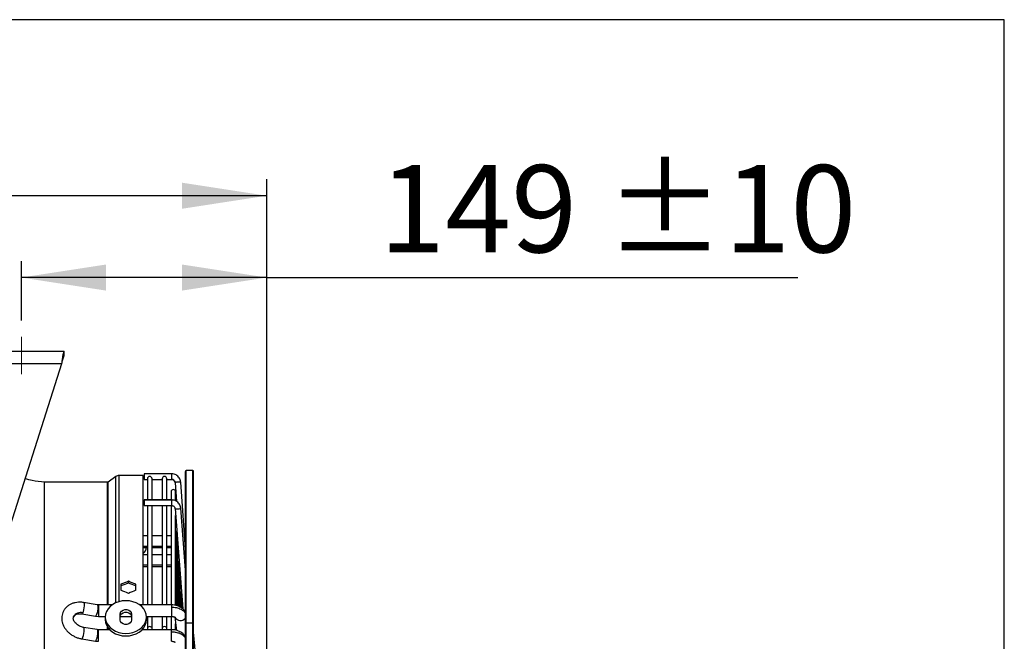
# Model space of a CAD drawing. Units: millimetres. Extents: x 5 to 414, y 3 to 291.
# Drawn here: x 354 to 414, y 253 to 291 of the extents above; entities that cross this region are included whole.
import ezdxf

# ---------------------------------------------------------------- set-up
doc = ezdxf.new("R2010")
doc.units = ezdxf.units.MM
doc.layers.add('GEOMETRY', color=7, linetype='Continuous')
doc.layers.add('TITLE', color=7, linetype='Continuous')
doc.styles.add('SLDTEXTSTYLE0', font='TXT', dxfattribs={"width": 0.605})
doc.dimstyles.new('SLDDIMSTYLE0', dxfattribs={"dimtxt": 5.136637, "dimasz": 3.5, "dimexe": 0, "dimexo": 0.0625, "dimgap": 1.284159, "dimtad": 1, "dimdec": 0, "dimlfac": 10, "dimrnd": 1e-09, "dimzin": 12, "dimdsep": 46, "dimtxsty": 'SLDTEXTSTYLE0', "dimsah": 1, "dimcen": 0.09, "dimadec": 0, "dimazin": 3, "dimtol": 1, "dimtp": 10, "dimtm": 10, "dimtfac": 1, "dimtdec": 0, "dimtofl": 0, "dimtmove": 0, "dimatfit": 3, "dimfxl": 0, "dimfrac": 2, "dimtolj": 1, "dimarcsym": 0})

# ---------------------------------------------------------------- blocks, each defined once
blk = doc.blocks.new('_D_8')
at = {"layer": 'GEOMETRY'}
for p, q in [((353.893, 272.641), (353.893, 276.247)), ((368.793, 241.057), (368.793, 276.247)), ((368.793, 275.247), (353.893, 275.247)), ((368.793, 275.247), (401.052, 275.247))]:
    blk.add_line(p, q, dxfattribs=at)
for points in [[(353.893, 275.247), (359.03, 274.456), (359.03, 276.037)], [(368.793, 275.247), (363.656, 276.037), (363.656, 274.456)]]:
    blk.add_solid(points, dxfattribs=at)
at = {"layer": 'GEOMETRY', "char_height": 5.2917, "attachment_point": 1, "style": 'SLDTEXTSTYLE0'}
for s, insert in [('±10', (389.366, 282.068)), ('149', (375.622, 282.068))]:
    blk.add_mtext(s, dxfattribs=dict(at, insert=insert))
blk = doc.blocks.new('_D_9')
at = {"layer": 'GEOMETRY'}
for p, q in [((275.293, 267.882), (275.293, 281.212)), ((368.793, 241.057), (368.793, 281.212)), ((368.793, 280.212), (275.293, 280.212))]:
    blk.add_line(p, q, dxfattribs=at)
for points in [[(275.293, 280.212), (280.43, 279.422), (280.43, 281.002)], [(368.793, 280.212), (363.656, 281.002), (363.656, 279.422)]]:
    blk.add_solid(points, dxfattribs=at)
at = {"layer": 'GEOMETRY', "char_height": 5.2917, "attachment_point": 1, "style": 'SLDTEXTSTYLE0'}
for s, insert in [('935', (309.328, 287.033)), ('±10', (323.072, 287.033))]:
    blk.add_mtext(s, dxfattribs=dict(at, insert=insert))

msp = doc.modelspace()

# ---------------------------------------------------------------- linework, layer by layer
at = {"color": 7, "linetype": 'Continuous', "lineweight": 25}
for p, q in [((351.573, 270.782), (356.493, 270.782)), ((356.493, 270.482), (356.493, 270.782)), ((356.34, 270.002), (351.573, 270.002)), ((356.34, 270.002), (352.673, 258.482)), ((359.635, 263.172), (359.159, 262.84)), ((361.293, 263.234), (359.835, 263.234)), ((361.293, 255.382), (361.293, 263.234)), ((363.01, 263.341), (361.348, 263.341)), ((361.348, 263.341), (361.348, 263.002)), ((363.854, 254.248), (363.854, 263.482)), ((364.304, 263.532), (363.904, 263.532)), ((364.354, 254.248), (364.354, 263.482)), ((359.13, 262.832), (355.296, 262.832)), ((355.296, 240.082), (355.296, 262.832)), ((361.348, 263.002), (361.348, 263.001)), ((361.348, 263.001), (361.548, 263.001)), ((361.548, 263.042), (361.548, 261.753)), ((361.828, 261.753), (361.828, 263.042)), ((361.828, 263.001), (362.448, 263.001)), ((362.448, 263.042), (362.448, 261.753)), ((362.728, 261.753), (362.728, 263.042)), ((362.728, 263.001), (363.01, 263.001)), ((363.229, 262.799), (363.309, 261.668)), ((363.854, 258.77), (363.569, 262.823)), ((362.982, 262.242), (362.982, 261.753)), ((363.262, 261.699), (363.262, 262.242)), ((363.01, 261.753), (361.348, 261.753)), ((361.348, 261.753), (361.348, 261.741)), ((363.01, 261.741), (361.348, 261.741)), ((361.348, 261.741), (361.348, 261.413)), ((361.348, 261.413), (363.01, 261.413)), ((361.548, 261.413), (361.548, 255.382)), ((361.828, 255.382), (361.828, 261.413)), ((362.448, 261.413), (362.448, 255.382)), ((362.728, 255.382), (362.728, 261.413)), ((362.982, 261.413), (362.982, 255.382)), ((363.23, 261.235), (363.691, 255.136)), ((363.262, 255.364), (363.262, 260.808)), ((363.854, 257.484), (363.569, 261.261)), ((363.569, 261.261), (363.569, 261.259)), ((361.548, 259.573), (361.293, 259.573)), ((362.448, 259.573), (361.828, 259.573)), ((362.982, 259.573), (362.728, 259.573)), ((363.332, 255.348), (363.332, 259.884)), ((363.402, 255.32), (363.402, 258.96)), ((363.849, 259.064), (363.831, 259.097)), ((361.293, 258.873), (361.548, 258.873)), ((361.548, 258.416), (361.293, 258.416)), ((361.828, 258.873), (362.448, 258.873)), ((362.448, 258.416), (361.828, 258.416)), ((362.728, 258.873), (362.982, 258.873)), ((362.982, 258.416), (362.728, 258.416)), ((361.293, 257.716), (361.548, 257.716)), ((361.828, 257.716), (362.448, 257.716)), ((362.728, 257.716), (362.982, 257.716)), ((363.472, 255.285), (363.472, 258.036)), ((363.542, 255.253), (363.542, 257.112)), ((359.943, 256.636), (359.943, 256.268)), ((360.393, 256.71), (360.393, 256.816)), ((360.843, 256.268), (360.843, 256.636)), ((363.612, 255.22), (363.612, 256.189)), ((358.504, 255.389), (357.678, 255.526)), ((358.589, 255.382), (358.504, 255.389)), ((359.409, 255.382), (358.589, 255.382)), ((363.01, 255.382), (361.078, 255.382)), ((357.564, 254.835), (358.39, 254.699)), ((359.893, 254.465), (359.893, 254.822)), ((360.593, 254.822), (360.593, 254.465)), ((363.681, 255.147), (363.681, 255.265)), ((358.39, 254.699), (358.589, 254.682)), ((358.589, 254.682), (358.994, 254.682)), ((358.993, 254.644), (358.993, 254.492)), ((359.894, 254.682), (360.593, 254.682)), ((361.492, 254.682), (363.01, 254.682)), ((361.493, 254.492), (361.493, 254.644)), ((361.548, 254.682), (361.548, 253.98)), ((361.828, 253.98), (361.828, 254.682)), ((362.448, 254.682), (362.448, 253.98)), ((362.728, 253.98), (362.728, 254.682)), ((362.982, 254.682), (362.982, 253.875)), ((363.216, 254.63), (363.306, 253.835)), ((363.262, 253.856), (363.262, 254.227)), ((363.854, 216.282), (363.854, 254.248)), ((364.304, 254.279), (363.904, 254.279)), ((364.354, 216.282), (364.354, 254.248)), ((358.502, 253.882), (357.676, 254.015)), ((358.589, 253.875), (358.502, 253.882)), ((359.264, 253.875), (358.589, 253.875)), ((363.01, 253.875), (361.222, 253.875)), ((361.293, 253.875), (361.293, 253.954)), ((361.548, 253.98), (361.548, 253.875)), ((361.828, 253.875), (361.828, 253.98)), ((362.448, 253.98), (362.448, 253.875)), ((362.728, 253.875), (362.728, 253.98)), ((364.536, 251.647), (364.354, 253.729)), ((357.565, 253.324), (358.391, 253.191)), ((358.391, 253.191), (358.589, 253.175))]:
    msp.add_line(p, q, dxfattribs=at)
at = {"color": 8, "linetype": 'Continuous', "lineweight": 25}
for p, q in [((359.635, 255.51), (359.635, 263.172)), ((359.835, 255.581), (359.835, 263.234)), ((363.01, 263.341), (363.01, 263.002)), ((363.904, 254.279), (363.904, 263.532)), ((364.304, 254.279), (364.304, 263.532)), ((359.13, 255.382), (359.13, 262.832)), ((359.159, 255.382), (359.159, 262.84)), ((363.01, 263.002), (363.01, 263.001)), ((363.01, 261.753), (363.01, 261.741)), ((363.01, 261.741), (363.01, 261.413)), ((363.854, 257.483), (363.569, 261.259)), ((361.293, 258.943), (361.548, 258.943)), ((361.828, 258.943), (362.448, 258.943)), ((362.728, 258.943), (362.982, 258.943)), ((363.842, 258.952), (363.854, 258.942)), ((361.548, 257.791), (361.293, 257.791)), ((362.448, 257.791), (361.828, 257.791)), ((362.982, 257.791), (362.728, 257.791)), ((358.589, 255.382), (358.589, 255.248)), ((363.01, 255.382), (363.01, 255.248)), ((358.589, 255.248), (358.589, 254.682)), ((363.01, 255.248), (363.01, 254.682)), ((363.904, 216.232), (363.904, 254.279)), ((364.304, 216.232), (364.304, 254.279)), ((358.589, 253.735), (358.589, 253.875)), ((358.589, 253.175), (358.589, 253.735)), ((359.13, 253.875), (359.13, 254.04)), ((359.159, 253.875), (359.159, 253.998)), ((363.01, 253.735), (363.01, 253.875)), ((363.01, 253.175), (363.01, 253.735))]:
    msp.add_line(p, q, dxfattribs=at)
at = {"color": 8, "linetype": 'Continuous', "lineweight": 25, "flags": 128}
for points in [[(363.569, 261.259), (363.556, 261.234), (363.519, 261.21), (363.464, 261.192), (363.399, 261.183), (363.334, 261.184), (363.279, 261.195), (363.242, 261.213), (363.23, 261.235)], [(357.678, 255.526), (357.685, 255.523), (357.703, 255.487), (357.711, 255.417), (357.709, 255.32), (357.697, 255.208), (357.677, 255.092), (357.65, 254.987), (357.62, 254.903)], [(358.504, 255.389), (358.516, 255.381), (358.532, 255.334), (358.537, 255.253)], [(357.62, 254.903), (357.602, 254.868), (357.586, 254.846), (357.57, 254.836), (357.564, 254.835)], [(358.537, 255.253), (358.532, 255.146), (358.516, 255.027), (358.492, 254.91), (358.463, 254.809), (358.431, 254.737), (358.402, 254.701), (358.39, 254.699)], [(357.565, 253.324), (357.576, 253.325), (357.605, 253.358), (357.637, 253.429), (357.666, 253.528), (357.69, 253.645), (357.706, 253.764), (357.711, 253.872)], [(357.711, 253.872), (357.71, 253.923), (357.705, 253.964), (357.696, 253.994), (357.685, 254.011), (357.677, 254.015)], [(358.391, 253.191), (358.402, 253.192), (358.431, 253.225), (358.463, 253.296), (358.492, 253.395), (358.516, 253.512), (358.532, 253.631), (358.537, 253.739)], [(358.537, 253.739), (358.532, 253.823), (358.516, 253.872), (358.502, 253.882)], [(361.828, 253.98), (361.818, 254.013), (361.787, 254.041), (361.742, 254.059), (361.688, 254.066), (361.635, 254.059), (361.589, 254.041), (361.559, 254.013), (361.548, 253.98), (361.548, 253.98)], [(362.728, 253.98), (362.718, 254.013), (362.687, 254.041), (362.642, 254.059), (362.588, 254.066), (362.535, 254.059), (362.489, 254.041), (362.459, 254.013), (362.448, 253.98)]]:
    msp.add_lwpolyline(points, dxfattribs=at)
at = {"color": 7, "linetype": 'Continuous', "lineweight": 25, "flags": 128}
for points in [[(360.243, 255.636), (360.026, 255.621), (359.816, 255.576), (359.618, 255.503), (359.44, 255.404), (359.286, 255.281), (359.161, 255.14), (359.069, 254.983), (359.012, 254.816), (358.993, 254.644), (359.012, 254.472), (359.069, 254.305), (359.161, 254.148), (359.286, 254.007), (359.44, 253.884), (359.618, 253.785), (359.816, 253.712), (360.026, 253.667), (360.243, 253.652)], [(360.243, 253.652), (360.46, 253.667), (360.671, 253.712), (360.868, 253.785), (361.047, 253.884), (361.201, 254.007), (361.326, 254.148), (361.418, 254.305), (361.474, 254.472), (361.493, 254.644), (361.474, 254.816), (361.418, 254.983), (361.326, 255.14), (361.201, 255.281), (361.047, 255.404), (360.868, 255.503), (360.671, 255.576), (360.46, 255.621), (360.243, 255.636)], [(359.893, 254.822), (359.914, 254.917), (359.975, 255.001), (360.068, 255.063), (360.182, 255.096), (360.304, 255.096), (360.418, 255.063), (360.511, 255.001), (360.572, 254.917), (360.593, 254.822)], [(359.893, 254.67), (359.914, 254.765), (359.975, 254.849), (360.068, 254.911), (360.182, 254.944), (360.304, 254.944), (360.418, 254.911), (360.511, 254.849), (360.572, 254.765), (360.593, 254.67)], [(358.993, 254.492), (359.012, 254.32), (359.069, 254.153), (359.161, 253.996), (359.286, 253.854), (359.44, 253.732), (359.618, 253.633), (359.816, 253.56), (360.026, 253.515), (360.243, 253.5)], [(360.593, 254.465), (360.572, 254.371), (360.511, 254.287), (360.418, 254.225), (360.304, 254.192), (360.182, 254.192), (360.068, 254.225), (359.975, 254.287), (359.914, 254.371), (359.893, 254.465)], [(360.243, 253.5), (360.46, 253.515), (360.671, 253.56), (360.868, 253.633), (361.047, 253.732), (361.201, 253.854), (361.326, 253.996), (361.418, 254.153), (361.474, 254.32), (361.493, 254.492)], [(363.904, 254.279), (363.895, 254.278), (363.885, 254.276), (363.877, 254.274), (363.869, 254.27), (363.863, 254.265), (363.858, 254.26), (363.855, 254.254), (363.854, 254.248)], [(364.354, 254.248), (364.354, 254.254), (364.351, 254.26), (364.346, 254.265), (364.34, 254.27), (364.332, 254.274), (364.324, 254.276), (364.314, 254.278), (364.304, 254.279)]]:
    msp.add_lwpolyline(points, dxfattribs=at)
at = {"color": 7, "linetype": 'Continuous', "lineweight": 25}
for centre, radius, start, end in [((359.835, 262.884), 0.35, 90, 124.82504), ((361.688, 263.042), 0.14, 0, 180), ((362.588, 263.042), 0.14, 0, 180), ((363.904, 263.482), 0.05, 90, 180), ((364.304, 263.482), 0.05, 0, 90), ((363.011, 262.783), 0.219, 4.26884, 90.22209), ((363.435, 262.296), 0.544, 75.74224, 112.18954), ((363.122, 262.242), 0.14, 0, 180), ((360.895, 258.961), 0.602, 311.41252, 351.59068), ((358.589, 255.566), 0.318, 260.66869, 270.03907), ((358.589, 254.062), 0.327, 260.92421, 270.03929)]:
    msp.add_arc(centre, radius, start, end, dxfattribs=at)
at = {"color": 8, "linetype": 'Continuous', "lineweight": 25}
for centre, radius, start, end in [((357.492, 254.436), 0.484, 74.65316, 151.283), ((363.553, 254.811), 0.378, 208.53512, 322.8305)]:
    msp.add_arc(centre, radius, start, end, dxfattribs=at)
at = {"color": 7, "linetype": 'Continuous', "lineweight": 25}
for centre, major_axis, start_param, end_param in [((359.493, 240.082), (39.584, 18.783), 1.387476, 1.398699), ((359.493, 240.082), (39.328, 18.661), 1.38733, 1.398626), ((361.293, 240.082), (39.584, -18.783), 1.742893, 1.754116), ((361.293, 240.082), (39.328, -18.661), 1.742966, 1.754263), ((359.493, 240.082), (39.584, -18.783), 1.709227, 1.72045), ((361.293, 240.082), (39.584, 18.783), 1.421143, 1.432366)]:
    msp.add_ellipse(centre, major_axis=major_axis, ratio=0.341999, start_param=start_param, end_param=end_param, dxfattribs=at)
for points, knots in [([(356.493, 270.782), (356.482, 270.773), (356.46, 270.755), (356.427, 270.619), (356.394, 270.418), (356.365, 270.199), (356.347, 270.056), (356.34, 270.002)], [0, 0, 0, 0, 0.216358, 0.432723, 0.649088, 0.865454, 1, 1, 1, 1]), ([(356.493, 270.482), (356.483, 270.477), (356.462, 270.467), (356.429, 270.387), (356.395, 270.264), (356.366, 270.127), (356.348, 270.037), (356.34, 270.002)], [0, 0, 0, 0, 0.2018793, 0.4209271, 0.6399795, 0.8590318, 1, 1, 1, 1]), ([(363.569, 262.823), (363.565, 262.85), (363.557, 262.921), (363.517, 263.031), (363.445, 263.143), (363.347, 263.235), (363.231, 263.301), (363.115, 263.336), (363.04, 263.339), (363.01, 263.341)], [0, 0, 0, 0, 0.098949, 0.257105, 0.41547, 0.573889, 0.73241, 0.891058, 1, 1, 1, 1]), ([(355.296, 262.832), (355.047, 262.85), (354.648, 262.879), (354.269, 263.003), (354.128, 263.05)], [0, 0, 0, 0, 0.625806, 1, 1, 1, 1]), ([(359.159, 262.84), (359.154, 262.838), (359.145, 262.833), (359.135, 262.832), (359.13, 262.832)], [0, 0, 0, 0, 0.5619, 1, 1, 1, 1]), ([(363.01, 263.001), (363.021, 263), (363.059, 262.998), (363.122, 262.977), (363.161, 262.94), (363.18, 262.921)], [0, 0, 0, 0, 0.1688633, 0.5829583, 1, 1, 1, 1]), ([(363.18, 262.921), (363.18, 262.921), (363.202, 262.903), (363.22, 262.859), (363.227, 262.816), (363.229, 262.799)], [0, 0, 0, 0, 0.008964, 0.616903, 1, 1, 1, 1]), ([(363.569, 261.261), (363.565, 261.288), (363.557, 261.356), (363.516, 261.461), (363.444, 261.567), (363.347, 261.653), (363.231, 261.716), (363.116, 261.749), (363.041, 261.752), (363.01, 261.753)], [0, 0, 0, 0, 0.100371, 0.256956, 0.413689, 0.571066, 0.729464, 0.888967, 1, 1, 1, 1]), ([(363.01, 261.413), (363.021, 261.413), (363.058, 261.411), (363.119, 261.392), (363.18, 261.35), (363.219, 261.294), (363.226, 261.254), (363.23, 261.235)], [0, 0, 0, 0, 0.099495, 0.320462, 0.547569, 0.78495, 1, 1, 1, 1]), ([(357.678, 255.526), (357.64, 255.531), (357.535, 255.546), (357.362, 255.548), (357.166, 255.523), (356.98, 255.469), (356.81, 255.387), (356.662, 255.279), (356.539, 255.149), (356.445, 255.003), (356.382, 254.844), (356.348, 254.676), (356.346, 254.505), (356.373, 254.332), (356.43, 254.162), (356.515, 253.998), (356.628, 253.843), (356.765, 253.701), (356.923, 253.577), (357.099, 253.472), (357.287, 253.391), (357.445, 253.345), (357.539, 253.328), (357.565, 253.324)], [0, 0, 0, 0, 0.029376, 0.081069, 0.132952, 0.184723, 0.236077, 0.28668, 0.336315, 0.384987, 0.43293, 0.480504, 0.528038, 0.575945, 0.624514, 0.673861, 0.723925, 0.774531, 0.825487, 0.876657, 0.927974, 0.979445, 1, 1, 1, 1]), ([(363.854, 254.909), (363.844, 254.941), (363.809, 255.051), (363.641, 255.207), (363.409, 255.323), (363.187, 255.375), (363.069, 255.38), (363.01, 255.382)], [0, 0, 0, 0, 0.11038, 0.385479, 0.682721, 0.83925, 1, 1, 1, 1]), ([(357.068, 254.668), (357.07, 254.672), (357.078, 254.698), (357.109, 254.734), (357.168, 254.783), (357.251, 254.82), (357.354, 254.844), (357.463, 254.849), (357.535, 254.839), (357.564, 254.835)], [0, 0, 0, 0, 0.038135, 0.232686, 0.400509, 0.558207, 0.725996, 0.889621, 1, 1, 1, 1]), ([(363.01, 255.248), (363.112, 255.242), (363.317, 255.23), (363.568, 255.138), (363.753, 255.021), (363.821, 254.93), (363.854, 254.885)], [0, 0, 0, 0, 0.279772, 0.559543, 0.779771, 1, 1, 1, 1]), ([(357.676, 254.015), (357.656, 254.018), (357.593, 254.03), (357.486, 254.065), (357.364, 254.126), (357.256, 254.203), (357.168, 254.29), (357.103, 254.382), (357.063, 254.471), (357.046, 254.552), (357.048, 254.617), (357.062, 254.652), (357.068, 254.668)], [0, 0, 0, 0, 0.050773, 0.156365, 0.262129, 0.36757, 0.472403, 0.576777, 0.68136, 0.787838, 0.89992, 1, 1, 1, 1]), ([(363.01, 254.682), (363.035, 254.682), (363.081, 254.68), (363.138, 254.669), (363.18, 254.656), (363.213, 254.642), (363.227, 254.63), (363.224, 254.633), (363.224, 254.633)], [0, 0, 0, 0, 0.1988, 0.380277, 0.546169, 0.698428, 0.969275, 1, 1, 1, 1]), ([(363.852, 253.415), (363.842, 253.445), (363.806, 253.552), (363.639, 253.704), (363.407, 253.817), (363.186, 253.868), (363.069, 253.873), (363.01, 253.875)], [0, 0, 0, 0, 0.106187, 0.383422, 0.68206, 0.839, 1, 1, 1, 1]), ([(363.854, 253.382), (363.81, 253.437), (363.72, 253.548), (363.494, 253.659), (363.251, 253.724), (363.09, 253.731), (363.01, 253.735)], [0, 0, 0, 0, 0.27977, 0.559541, 0.77977, 1, 1, 1, 1]), ([(363.01, 253.175), (363.035, 253.174), (363.083, 253.172), (363.141, 253.162), (363.183, 253.149), (363.216, 253.136), (363.229, 253.125), (363.226, 253.129), (363.226, 253.129)], [0, 0, 0, 0, 0.204526, 0.391238, 0.561918, 0.718611, 0.997767, 1, 1, 1, 1])]:
    msp.add_open_spline(points, degree=3, knots=knots, dxfattribs=at)
at = {"layer": 'GEOMETRY', "lineweight": 18}
msp.add_line((353.893, 271.641), (353.893, 269.378), dxfattribs=at)
at = {"layer": 'TITLE', "color": 7, "linetype": 'Continuous'}
for p, q in [((413.586, 290.893), (5.273, 290.893)), ((413.586, 5.809), (413.586, 290.893))]:
    msp.add_line(p, q, dxfattribs=at)

# ---------------------------------------------------------------- dimensions: what is measured, and where the dimension line sits
at = {"layer": 'GEOMETRY'}
for base, p2, picture, middle in [((275.293, 280.212), (275.293, 266.882), '_D_9', (322.043, 280.212)), ((353.893, 275.247), (353.893, 271.641), '_D_8', (388.337, 275.247))]:
    dim = msp.add_linear_dim(base=base, p1=(368.793, 240.057), p2=p2, dimstyle='SLDDIMSTYLE0', dxfattribs=at)
    dim.commit()
    dim.dimension.update_dxf_attribs({"geometry": picture, "text_midpoint": middle, "dimtype": 160})

doc.saveas('drawing.dxf')
